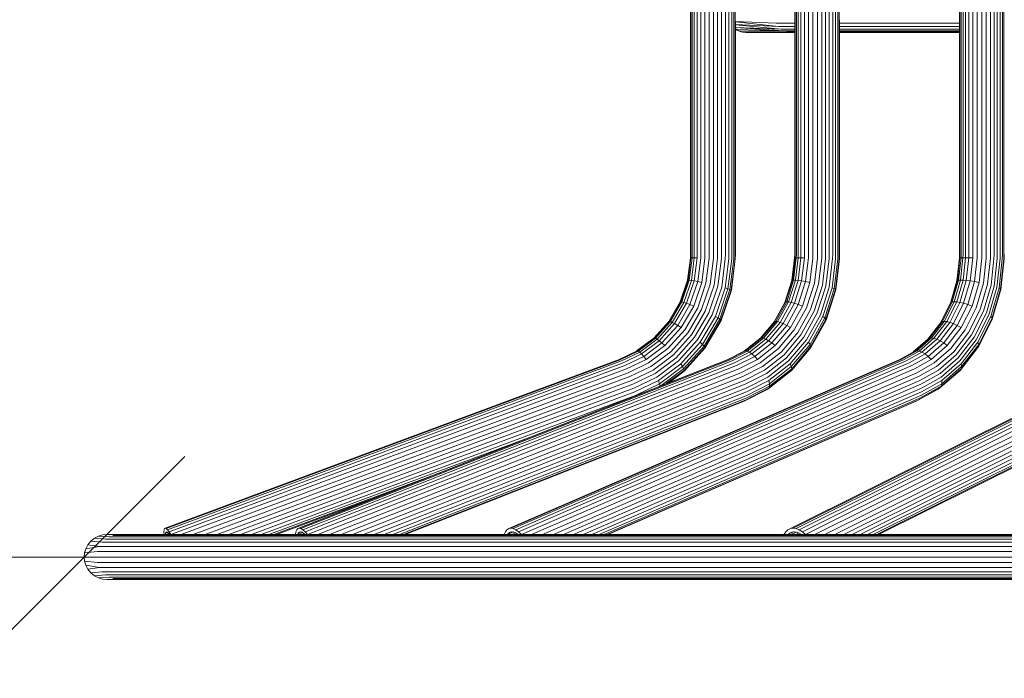
# Model space of a CAD drawing. Units: millimetres. Extents: x -1682 to 578302, y -1972 to 596964.
# Drawn here: x 44 to 780, y 2737 to 3229 of the extents above; entities that cross this region are included whole.
import ezdxf

# ---------------------------------------------------------------- set-up
doc = ezdxf.new("R2010")
doc.units = ezdxf.units.MM
doc.layers.get('0').update_dxf_attribs({"color": 1, "lineweight": 15})
doc.layers.get('Defpoints').update_dxf_attribs({"lineweight": 15})
doc.layers.add('Контур', color=7, linetype='Continuous', lineweight=15)
doc.layers.add('Подписи', color=7, linetype='Continuous', lineweight=15)
doc.styles.add('GOST-2.304_Type-B_italic', font='GOST Common Italic.ttf')
doc.dimstyles.new('Мой размер', dxfattribs={"dimtxt": 150, "dimasz": 150, "dimexe": 0, "dimexo": 0.625, "dimgap": 50, "dimtad": 1, "dimtxsty": 'GOST-2.304_Type-B_italic', "dimblk": 'OBLIQUE', "dimcen": 2.5, "dimclrt": 256, "dimadec": 0, "dimazin": 0, "dimtfac": 1, "dimtmove": 0, "dimatfit": 3, "dimfxl": 1, "dimlwd": -1, "dimlwe": -1, "dimarcsym": 0})

# ---------------------------------------------------------------- blocks, each defined once
blk = doc.blocks.new('_Oblique')
at = {"color": 0, "linetype": 'ByBlock', "lineweight": -2}
blk.add_line((-0.5, -0.5), (0.5, 0.5), dxfattribs=at)
blk = doc.blocks.new('*D95')
at = {"layer": 'Defpoints', "color": 0, "ltscale": 600, "transparency": 16777216}
for p in [(-1607.32, 2828.06), (-1607.32, 2828.06), (92.68, 2828.06)]:
    blk.add_point(p, dxfattribs=at)
at = {"layer": 'Подписи', "color": 0, "ltscale": 600, "transparency": 16777216}
for p, q in [((-1607.32, 2828.68), (-1607.32, 2828.06)), ((92.68, 2828.06), (-1607.32, 2828.06)), ((92.68, 2828.68), (92.68, 2828.06))]:
    blk.add_line(p, q, dxfattribs=at)
at = {"layer": 'Подписи', "color": 0, "ltscale": 600, "transparency": 16777216, "xscale": 150, "yscale": 150, "zscale": 150, "rotation": 180}
blk.add_blockref('_Oblique', (-1607.32, 2828.06), dxfattribs=at)
at = {"layer": 'Подписи', "color": 0, "ltscale": 600, "transparency": 16777216, "xscale": 150, "yscale": 150, "zscale": 150}
blk.add_blockref('_Oblique', (92.68, 2828.06), dxfattribs=at)
at = {"layer": 'Подписи', "ltscale": 600, "transparency": 16777216, "insert": (-757.32, 2954.02), "char_height": 150, "attachment_point": 5, "style": 'GOST-2.304_Type-B_italic'}
blk.add_mtext('1700', dxfattribs=at)

msp = doc.modelspace()

# ---------------------------------------------------------------- linework, layer by layer
at = {"layer": 'Контур'}
for p, q in [((545.265, 3412.244), (545.265, 3053.868)), ((545.626, 3412.244), (545.626, 3053.868)), ((546.533, 3412.244), (546.533, 3053.868)), ((548.058, 3412.244), (548.058, 3053.868)), ((550.202, 3412.244), (550.202, 3053.868)), ((552.887, 3412.244), (552.887, 3053.868)), ((555.959, 3412.244), (555.959, 3053.868)), ((559.217, 3412.244), (559.217, 3053.868)), ((562.453, 3412.244), (562.453, 3053.868)), ((565.492, 3412.244), (565.492, 3053.868)), ((568.415, 3053.868), (568.415, 3412.244)), ((571.278, 3053.868), (571.278, 3412.244)), ((573.89, 3053.868), (573.89, 3412.244)), ((576.057, 3053.868), (576.057, 3412.244)), ((577.628, 3053.868), (577.628, 3412.244)), ((578.525, 3053.868), (578.525, 3412.244)), ((623.03, 3412.245), (623.03, 3053.869)), ((623.387, 3412.245), (623.387, 3053.869)), ((624.289, 3412.245), (624.289, 3053.869)), ((625.707, 3412.245), (625.707, 3053.869)), ((627.723, 3412.245), (627.723, 3053.869)), ((630.302, 3412.245), (630.302, 3053.869)), ((633.333, 3412.245), (633.333, 3053.869)), ((636.638, 3412.245), (636.638, 3053.869)), ((640.004, 3412.245), (640.004, 3053.869)), ((643.228, 3412.245), (643.228, 3053.869)), ((646.153, 3412.245), (646.153, 3053.869)), ((648.865, 3053.869), (648.865, 3412.245)), ((651.407, 3053.869), (651.407, 3412.245)), ((653.59, 3053.869), (653.59, 3412.245)), ((655.239, 3053.869), (655.239, 3412.245)), ((656.231, 3053.869), (656.231, 3412.245)), ((746.046, 3412.245), (746.046, 3053.869)), ((746.362, 3412.245), (746.362, 3053.869)), ((747.294, 3412.245), (747.294, 3053.869)), ((748.707, 3412.245), (748.707, 3053.869)), ((750.591, 3412.245), (750.591, 3053.869)), ((753.031, 3412.245), (753.031, 3053.869)), ((755.961, 3412.245), (755.961, 3053.869)), ((759.24, 3412.245), (759.24, 3053.869)), ((762.669, 3412.245), (762.669, 3053.869)), ((766.033, 3412.245), (766.033, 3053.869)), ((769.14, 3412.245), (769.14, 3053.869)), ((771.855, 3412.245), (771.855, 3053.869)), ((774.267, 3053.869), (774.267, 3412.245)), ((776.405, 3053.869), (776.405, 3412.245)), ((778.088, 3053.869), (778.088, 3412.245)), ((779.164, 3053.869), (779.164, 3412.245)), ((578.754, 3053.868), (578.754, 3228.103)), ((578.754, 3227.964), (609.3, 3226.751)), ((578.754, 3227.693), (610.906, 3224.245)), ((656.526, 3053.869), (656.526, 3228.826)), ((578.754, 3225.604), (610.906, 3224.245)), ((578.754, 3225.465), (612.818, 3222.336)), ((578.754, 3223.54), (612.818, 3222.336)), ((578.754, 3223.502), (614.833, 3221.011)), ((579.663, 3221.84), (578.754, 3222.609)), ((579.308, 3221.932), (578.754, 3222.353)), ((579.308, 3221.932), (578.754, 3222.098)), ((579.834, 3221.417), (578.754, 3222.072)), ((580.492, 3221.214), (579.308, 3221.932)), ((581.97, 3220.597), (579.663, 3221.84)), ((579.663, 3221.84), (614.833, 3221.011)), ((581.042, 3220.845), (579.834, 3221.417)), ((580.492, 3221.214), (579.834, 3221.417)), ((581.72, 3220.633), (580.492, 3221.214)), ((582.273, 3220.41), (581.042, 3220.845)), ((582.972, 3220.191), (581.72, 3220.633)), ((581.97, 3220.597), (614.833, 3221.011)), ((582.088, 3220.561), (581.97, 3220.597)), ((582.972, 3220.191), (582.273, 3220.41)), ((584.227, 3219.884), (582.972, 3220.191)), ((586.677, 3219.65), (584.227, 3219.884)), ((584.368, 3219.88), (616.804, 3220.192)), ((586.74, 3219.656), (586.677, 3219.65)), ((620.293, 3219.656), (586.714, 3219.656)), ((609.3, 3226.751), (623.03, 3226.751)), ((610.906, 3224.245), (623.03, 3224.245)), ((612.818, 3222.336), (623.03, 3222.336)), ((614.833, 3221.011), (623.03, 3221.012)), ((623.03, 3220.192), (616.804, 3220.192)), ((623.03, 3219.656), (620.293, 3219.656)), ((656.526, 3226.751), (658.358, 3226.751)), ((656.526, 3224.246), (659.892, 3224.246)), ((656.526, 3222.337), (661.719, 3222.337)), ((656.526, 3221.012), (663.645, 3221.012)), ((665.528, 3220.193), (656.526, 3220.193)), ((668.86, 3219.657), (656.526, 3219.657)), ((658.358, 3226.751), (688.443, 3226.751)), ((659.892, 3224.246), (689.935, 3224.246)), ((661.719, 3222.337), (691.711, 3222.337)), ((663.645, 3221.012), (693.584, 3221.012)), ((695.415, 3220.193), (665.528, 3220.193)), ((698.657, 3219.657), (668.86, 3219.657)), ((688.443, 3226.751), (722.19, 3226.751)), ((689.935, 3224.246), (723.636, 3224.246)), ((691.711, 3222.337), (725.357, 3222.337)), ((693.584, 3221.012), (727.172, 3221.012)), ((728.946, 3220.193), (695.415, 3220.193)), ((732.086, 3219.657), (698.657, 3219.657)), ((722.19, 3226.751), (746.046, 3226.751)), ((723.636, 3224.246), (746.046, 3224.246)), ((725.357, 3222.337), (746.046, 3222.337)), ((727.172, 3221.012), (746.046, 3221.012)), ((746.046, 3220.193), (728.946, 3220.193)), ((746.046, 3219.657), (732.086, 3219.657)), ((545.234, 3051.539), (543.115, 3034.829)), ((545.594, 3051.547), (543.482, 3034.893)), ((546.501, 3051.539), (544.382, 3034.829)), ((545.265, 3053.868), (545.234, 3051.539)), ((545.594, 3051.547), (545.234, 3051.539)), ((545.626, 3053.868), (545.594, 3051.547)), ((545.594, 3051.547), (546.501, 3051.539)), ((548.026, 3051.514), (545.884, 3034.624)), ((546.533, 3053.868), (546.501, 3051.539)), ((548.026, 3051.514), (546.501, 3051.539)), ((550.169, 3051.47), (547.988, 3034.27)), ((548.058, 3053.868), (548.026, 3051.514)), ((550.169, 3051.47), (548.026, 3051.514)), ((550.202, 3053.868), (550.169, 3051.47)), ((552.853, 3051.41), (550.617, 3033.774)), ((552.887, 3053.868), (552.853, 3051.41)), ((555.924, 3051.335), (553.62, 3033.164)), ((555.959, 3053.868), (555.924, 3051.335)), ((559.181, 3051.251), (556.8, 3032.48)), ((559.217, 3053.868), (559.181, 3051.251)), ((562.416, 3051.164), (559.956, 3031.769)), ((562.453, 3053.868), (562.416, 3051.164)), ((565.454, 3051.08), (562.917, 3031.074)), ((565.492, 3053.868), (565.454, 3051.08)), ((568.376, 3050.995), (565.762, 3030.38)), ((568.415, 3053.868), (568.376, 3050.995)), ((571.238, 3050.908), (568.545, 3029.669)), ((573.848, 3050.824), (571.079, 3028.985)), ((571.278, 3053.868), (571.238, 3050.908)), ((576.015, 3050.749), (573.177, 3028.375)), ((573.89, 3053.868), (573.848, 3050.824)), ((577.585, 3050.688), (574.693, 3027.879)), ((578.481, 3050.645), (575.549, 3027.525)), ((575.755, 3027.32), (578.709, 3050.62)), ((576.057, 3053.868), (576.015, 3050.749)), ((577.628, 3053.868), (577.585, 3050.688)), ((578.481, 3050.645), (577.585, 3050.688)), ((578.525, 3053.868), (578.481, 3050.645)), ((578.709, 3050.62), (578.481, 3050.645)), ((578.754, 3053.868), (578.709, 3050.62)), ((622.999, 3051.514), (620.974, 3034.625)), ((623.357, 3051.539), (621.354, 3034.829)), ((624.259, 3051.547), (622.262, 3034.893)), ((623.03, 3053.869), (622.999, 3051.514)), ((623.357, 3051.539), (622.999, 3051.514)), ((623.387, 3053.869), (623.357, 3051.539)), ((624.259, 3051.547), (623.357, 3051.539)), ((625.677, 3051.539), (623.674, 3034.829)), ((624.289, 3053.869), (624.259, 3051.547)), ((624.259, 3051.547), (625.677, 3051.539)), ((627.692, 3051.514), (625.668, 3034.625)), ((625.707, 3053.869), (625.677, 3051.539)), ((627.692, 3051.514), (625.677, 3051.539)), ((627.723, 3053.869), (627.692, 3051.514)), ((630.271, 3051.471), (627.692, 3051.514)), ((630.271, 3051.471), (628.209, 3034.27)), ((630.302, 3053.869), (630.271, 3051.471)), ((633.302, 3051.41), (631.187, 3033.775)), ((633.333, 3053.869), (633.302, 3051.41)), ((636.605, 3051.335), (634.427, 3033.164)), ((636.638, 3053.869), (636.605, 3051.335)), ((639.97, 3051.252), (637.72, 3032.48)), ((640.004, 3053.869), (639.97, 3051.252)), ((643.194, 3051.165), (640.868, 3031.77)), ((643.228, 3053.869), (643.194, 3051.165)), ((646.117, 3051.08), (643.719, 3031.075)), ((646.153, 3053.869), (646.117, 3051.08)), ((648.828, 3050.995), (646.357, 3030.38)), ((651.369, 3050.908), (648.823, 3029.669)), ((648.865, 3053.869), (648.828, 3050.995)), ((653.551, 3050.824), (650.933, 3028.986)), ((651.407, 3053.869), (651.369, 3050.908)), ((655.198, 3050.749), (652.516, 3028.375)), ((656.19, 3050.689), (653.455, 3027.879)), ((653.59, 3053.869), (653.551, 3050.824)), ((656.485, 3050.645), (653.713, 3027.525)), ((655.239, 3053.869), (655.198, 3050.749)), ((656.231, 3053.869), (656.19, 3050.689)), ((656.485, 3050.645), (656.19, 3050.689)), ((656.526, 3053.869), (656.485, 3050.645)), ((746.018, 3051.471), (744.142, 3034.271)), ((746.334, 3051.514), (744.492, 3034.625)), ((747.266, 3051.539), (745.444, 3034.829)), ((746.046, 3053.869), (746.018, 3051.471)), ((746.334, 3051.514), (746.018, 3051.471)), ((746.362, 3053.869), (746.334, 3051.514)), ((747.266, 3051.539), (746.334, 3051.514)), ((748.68, 3051.547), (746.864, 3034.893)), ((747.294, 3053.869), (747.266, 3051.539)), ((748.68, 3051.547), (747.266, 3051.539)), ((748.707, 3053.869), (748.68, 3051.547)), ((748.68, 3051.547), (750.564, 3051.539)), ((750.564, 3051.539), (748.741, 3034.829)), ((750.591, 3053.869), (750.564, 3051.539)), ((753.003, 3051.514), (750.564, 3051.539)), ((753.003, 3051.514), (751.162, 3034.625)), ((753.031, 3053.869), (753.003, 3051.514)), ((755.933, 3051.471), (753.003, 3051.514)), ((755.933, 3051.471), (754.057, 3034.271)), ((755.961, 3053.869), (755.933, 3051.471)), ((759.211, 3051.41), (757.288, 3033.775)), ((759.24, 3053.869), (759.211, 3051.41)), ((762.639, 3051.336), (760.658, 3033.164)), ((762.669, 3053.869), (762.639, 3051.336)), ((766.002, 3051.252), (763.956, 3032.48)), ((766.033, 3053.869), (766.002, 3051.252)), ((769.108, 3051.165), (766.994, 3031.77)), ((769.14, 3053.869), (769.108, 3051.165)), ((771.822, 3051.08), (769.641, 3031.075)), ((771.855, 3053.869), (771.822, 3051.08)), ((774.234, 3050.995), (771.986, 3030.38)), ((776.37, 3050.908), (774.054, 3029.67)), ((774.267, 3053.869), (774.234, 3050.995)), ((778.052, 3050.825), (775.671, 3028.986)), ((776.405, 3053.869), (776.37, 3050.908)), ((779.127, 3050.75), (776.687, 3028.375)), ((779.508, 3050.689), (777.02, 3027.879)), ((778.088, 3053.869), (778.052, 3050.825)), ((779.164, 3053.869), (779.127, 3050.75)), ((779.545, 3053.869), (779.508, 3050.689)), ((537.61, 3018.567), (543.115, 3034.829)), ((543.482, 3034.893), (537.996, 3018.685)), ((544.382, 3034.829), (538.878, 3018.567)), ((545.884, 3034.624), (540.321, 3018.188)), ((547.988, 3034.27), (542.322, 3017.532)), ((543.482, 3034.893), (543.115, 3034.829)), ((543.482, 3034.893), (544.382, 3034.829)), ((544.382, 3034.829), (545.884, 3034.624)), ((550.617, 3033.774), (544.808, 3016.612)), ((545.884, 3034.624), (547.988, 3034.27)), ((553.62, 3033.164), (547.634, 3015.48)), ((547.988, 3034.27), (550.617, 3033.774)), ((550.617, 3033.774), (553.62, 3033.164)), ((556.8, 3032.48), (550.617, 3014.212)), ((559.956, 3031.769), (553.567, 3012.895)), ((562.917, 3031.074), (556.327, 3011.607)), ((565.762, 3030.38), (558.971, 3010.319)), ((568.545, 3029.669), (561.549, 3009.001)), ((571.079, 3028.985), (563.885, 3007.733)), ((571.079, 3028.985), (573.177, 3028.375)), ((620.974, 3034.625), (615.715, 3018.189)), ((616.15, 3018.568), (621.354, 3034.829)), ((622.262, 3034.893), (617.076, 3018.686)), ((623.674, 3034.829), (618.47, 3018.568)), ((625.668, 3034.625), (620.408, 3018.189)), ((621.354, 3034.829), (620.974, 3034.625)), ((622.262, 3034.893), (621.354, 3034.829)), ((622.262, 3034.893), (623.674, 3034.829)), ((628.209, 3034.27), (622.853, 3017.532)), ((623.674, 3034.829), (625.668, 3034.625)), ((625.668, 3034.625), (628.209, 3034.27)), ((631.187, 3033.775), (625.695, 3016.612)), ((628.209, 3034.27), (631.187, 3033.775)), ((634.427, 3033.164), (628.768, 3015.481)), ((631.187, 3033.775), (634.427, 3033.164)), ((637.72, 3032.48), (631.874, 3014.213)), ((640.868, 3031.77), (634.828, 3012.895)), ((643.719, 3031.075), (637.489, 3011.607)), ((646.357, 3030.38), (639.937, 3010.319)), ((648.823, 3029.669), (642.209, 3009.001)), ((650.933, 3028.986), (644.132, 3007.733)), ((650.933, 3028.986), (652.516, 3028.375)), ((744.142, 3034.271), (739.271, 3017.532)), ((744.492, 3034.625), (739.708, 3018.189)), ((740.711, 3018.568), (745.444, 3034.829)), ((746.864, 3034.893), (742.147, 3018.686)), ((748.741, 3034.829), (744.008, 3018.568)), ((744.142, 3034.271), (744.492, 3034.625)), ((745.444, 3034.829), (744.492, 3034.625)), ((746.864, 3034.893), (745.444, 3034.829)), ((751.162, 3034.625), (746.378, 3018.189)), ((746.864, 3034.893), (748.741, 3034.829)), ((748.741, 3034.829), (751.162, 3034.625)), ((754.057, 3034.271), (749.185, 3017.532)), ((751.162, 3034.625), (754.057, 3034.271)), ((757.288, 3033.775), (752.292, 3016.613)), ((754.057, 3034.271), (757.288, 3033.775)), ((760.658, 3033.164), (755.511, 3015.481)), ((757.288, 3033.775), (760.658, 3033.164)), ((763.956, 3032.48), (758.639, 3014.213)), ((766.994, 3031.77), (761.5, 3012.895)), ((769.641, 3031.075), (763.975, 3011.607)), ((771.986, 3030.38), (766.147, 3010.319)), ((774.054, 3029.67), (768.039, 3009.002)), ((775.671, 3028.986), (769.485, 3007.734)), ((775.671, 3028.986), (776.687, 3028.375)), ((573.177, 3028.375), (565.807, 3006.601)), ((574.693, 3027.879), (567.179, 3005.682)), ((575.549, 3027.525), (567.933, 3005.025)), ((568.08, 3004.646), (575.755, 3027.32)), ((573.177, 3028.375), (574.693, 3027.879)), ((574.693, 3027.879), (575.549, 3027.525)), ((575.755, 3027.32), (575.549, 3027.525)), ((652.516, 3028.375), (645.548, 3006.601)), ((653.455, 3027.879), (646.352, 3005.682)), ((653.713, 3027.525), (646.513, 3005.025)), ((652.516, 3028.375), (653.455, 3027.879)), ((653.455, 3027.879), (653.713, 3027.525)), ((776.687, 3028.375), (770.35, 3006.602)), ((777.02, 3027.879), (770.56, 3005.682)), ((776.687, 3028.375), (777.02, 3027.879)), ((528.964, 3003.804), (537.61, 3018.567)), ((537.996, 3018.685), (529.378, 3003.972)), ((538.878, 3018.567), (530.231, 3003.804)), ((540.321, 3018.188), (531.581, 3003.267)), ((542.322, 3017.532), (533.422, 3002.335)), ((544.808, 3016.612), (535.682, 3001.031)), ((537.996, 3018.685), (537.61, 3018.567)), ((537.996, 3018.685), (538.878, 3018.567)), ((547.634, 3015.48), (538.231, 2999.426)), ((538.878, 3018.567), (540.321, 3018.188)), ((540.321, 3018.188), (542.322, 3017.532)), ((550.617, 3014.212), (540.904, 2997.628)), ((542.322, 3017.532), (544.808, 3016.612)), ((544.808, 3016.612), (547.634, 3015.48)), ((615.715, 3018.189), (607.453, 3003.267)), ((607.976, 3003.804), (616.15, 3018.568)), ((617.076, 3018.686), (608.929, 3003.972)), ((618.47, 3018.568), (610.296, 3003.804)), ((620.408, 3018.189), (612.146, 3003.267)), ((622.853, 3017.532), (614.438, 3002.335)), ((616.15, 3018.568), (615.715, 3018.189)), ((617.076, 3018.686), (616.15, 3018.568)), ((625.695, 3016.612), (617.068, 3001.031)), ((617.076, 3018.686), (618.47, 3018.568)), ((618.47, 3018.568), (620.408, 3018.189)), ((628.768, 3015.481), (619.879, 2999.426)), ((620.408, 3018.189), (622.853, 3017.532)), ((631.874, 3014.213), (622.691, 2997.628)), ((622.853, 3017.532), (625.695, 3016.612)), ((625.695, 3016.612), (628.768, 3015.481)), ((739.271, 3017.532), (731.887, 3002.871)), ((739.708, 3018.189), (732.193, 3003.267)), ((733.276, 3003.805), (740.711, 3018.568)), ((742.147, 3018.686), (734.736, 3003.972)), ((744.008, 3018.568), (736.573, 3003.805)), ((746.378, 3018.189), (738.863, 3003.267)), ((739.271, 3017.532), (739.708, 3018.189)), ((740.711, 3018.568), (739.708, 3018.189)), ((742.147, 3018.686), (740.711, 3018.568)), ((749.185, 3017.532), (741.532, 3002.336)), ((742.147, 3018.686), (744.008, 3018.568)), ((744.008, 3018.568), (746.378, 3018.189)), ((752.292, 3016.613), (744.445, 3001.032)), ((746.378, 3018.189), (749.185, 3017.532)), ((755.511, 3015.481), (747.425, 2999.427)), ((749.185, 3017.532), (752.292, 3016.613)), ((758.639, 3014.213), (750.286, 2997.628)), ((752.292, 3016.613), (755.511, 3015.481)), ((553.567, 3012.895), (543.531, 2995.759)), ((556.327, 3011.607), (545.976, 2993.932)), ((558.971, 3010.319), (548.304, 2992.106)), ((561.549, 3009.001), (550.559, 2990.237)), ((563.885, 3007.733), (552.585, 2988.439)), ((565.807, 3006.601), (554.23, 2986.833)), ((563.885, 3007.733), (565.807, 3006.601)), ((565.807, 3006.601), (567.179, 3005.682)), ((634.828, 3012.895), (625.34, 2995.759)), ((637.489, 3011.607), (627.703, 2993.933)), ((639.937, 3010.319), (629.853, 2992.106)), ((642.209, 3009.001), (631.819, 2990.237)), ((644.132, 3007.733), (633.448, 2988.439)), ((645.548, 3006.601), (634.603, 2986.834)), ((644.132, 3007.733), (645.548, 3006.601)), ((645.548, 3006.601), (646.352, 3005.682)), ((761.5, 3012.895), (752.87, 2995.76)), ((763.975, 3011.607), (755.073, 2993.933)), ((766.147, 3010.319), (756.974, 2992.106)), ((768.039, 3009.002), (758.588, 2990.237)), ((769.485, 3007.734), (759.768, 2988.439)), ((770.35, 3006.602), (760.394, 2986.834)), ((769.485, 3007.734), (770.35, 3006.602)), ((770.35, 3006.602), (770.56, 3005.682)), ((517.805, 2991.403), (528.964, 3003.804)), ((529.378, 3003.972), (518.257, 2991.612)), ((530.231, 3003.804), (519.072, 2991.403)), ((531.581, 3003.267), (520.302, 2990.733)), ((533.422, 3002.335), (521.936, 2989.571)), ((535.682, 3001.031), (523.905, 2987.944)), ((538.231, 2999.426), (526.097, 2985.941)), ((529.378, 3003.972), (528.964, 3003.804)), ((529.378, 3003.972), (530.231, 3003.804)), ((530.231, 3003.804), (531.581, 3003.267)), ((531.581, 3003.267), (533.422, 3002.335)), ((533.422, 3002.335), (535.682, 3001.031)), ((535.682, 3001.031), (538.231, 2999.426)), ((567.179, 3005.682), (555.376, 2985.529)), ((567.933, 3005.025), (555.969, 2984.598)), ((556.023, 2984.061), (568.08, 3004.646)), ((567.179, 3005.682), (567.933, 3005.025)), ((568.08, 3004.646), (567.933, 3005.025)), ((607.453, 3003.267), (597.226, 2991.246)), ((597.426, 2991.404), (607.976, 3003.804)), ((608.929, 3003.972), (598.415, 2991.613)), ((610.296, 3003.804), (599.746, 2991.404)), ((612.146, 3003.267), (601.483, 2990.733)), ((614.438, 3002.335), (603.579, 2989.571)), ((617.068, 3001.031), (605.934, 2987.944)), ((607.976, 3003.804), (607.453, 3003.267)), ((608.929, 3003.972), (607.976, 3003.804)), ((619.879, 2999.426), (608.407, 2985.941)), ((608.929, 3003.972), (610.296, 3003.804)), ((610.296, 3003.804), (612.146, 3003.267)), ((612.146, 3003.267), (614.438, 3002.335)), ((614.438, 3002.335), (617.068, 3001.031)), ((617.068, 3001.031), (619.879, 2999.426)), ((646.352, 3005.682), (635.194, 2985.53)), ((646.513, 3005.025), (635.203, 2984.598)), ((646.352, 3005.682), (646.513, 3005.025)), ((732.193, 3003.267), (722.495, 2990.734)), ((723.68, 2991.404), (733.276, 3003.805)), ((734.736, 3003.972), (725.173, 2991.613)), ((736.573, 3003.805), (726.977, 2991.404)), ((738.863, 3003.267), (729.164, 2990.734)), ((741.532, 3002.336), (731.655, 2989.571)), ((733.276, 3003.805), (732.193, 3003.267)), ((734.736, 3003.972), (733.276, 3003.805)), ((744.445, 3001.032), (734.318, 2987.944)), ((734.736, 3003.972), (736.573, 3003.805)), ((736.573, 3003.805), (738.863, 3003.267)), ((747.425, 2999.427), (736.991, 2985.941)), ((738.863, 3003.267), (741.532, 3002.336)), ((741.532, 3002.336), (744.445, 3001.032)), ((744.445, 3001.032), (747.425, 2999.427)), ((770.56, 3005.682), (760.41, 2985.53)), ((540.904, 2997.628), (528.368, 2983.697)), ((543.531, 2995.759), (530.579, 2981.366)), ((545.976, 2993.932), (532.617, 2979.087)), ((548.304, 2992.106), (534.538, 2976.807)), ((622.691, 2997.628), (610.84, 2983.698)), ((625.34, 2995.759), (613.096, 2981.366)), ((627.703, 2993.933), (615.073, 2979.087)), ((629.853, 2992.106), (616.838, 2976.808)), ((750.286, 2997.628), (739.507, 2983.698)), ((752.87, 2995.76), (741.733, 2981.366)), ((755.073, 2993.933), (743.586, 2979.087)), ((756.974, 2992.106), (745.137, 2976.808)), ((505.019, 2981.892), (517.805, 2991.403)), ((518.257, 2991.612), (505.505, 2982.126)), ((519.072, 2991.403), (506.277, 2981.885)), ((507.37, 2981.113), (520.302, 2990.733)), ((508.765, 2979.773), (521.936, 2989.571)), ((510.402, 2977.898), (523.905, 2987.944)), ((512.183, 2975.59), (526.097, 2985.941)), ((518.257, 2991.612), (517.805, 2991.403)), ((518.257, 2991.612), (519.072, 2991.403)), ((519.072, 2991.403), (520.302, 2990.733)), ((520.302, 2990.733), (521.936, 2989.571)), ((521.936, 2989.571), (523.905, 2987.944)), ((523.905, 2987.944), (526.097, 2985.941)), ((550.559, 2990.237), (536.376, 2974.476)), ((552.585, 2988.439), (538.001, 2972.232)), ((554.23, 2986.833), (539.288, 2970.229)), ((555.376, 2985.529), (540.144, 2968.602)), ((555.969, 2984.598), (540.53, 2967.44)), ((552.585, 2988.439), (554.23, 2986.833)), ((554.23, 2986.833), (555.376, 2985.529)), ((555.376, 2985.529), (555.969, 2984.598)), ((556.023, 2984.061), (555.969, 2984.598)), ((585.33, 2981.885), (597.426, 2991.404)), ((598.415, 2991.613), (586.359, 2982.126)), ((599.746, 2991.404), (587.65, 2981.885)), ((589.257, 2981.113), (601.483, 2990.733)), ((591.128, 2979.774), (603.579, 2989.571)), ((593.168, 2977.899), (605.934, 2987.944)), ((595.253, 2975.591), (608.407, 2985.941)), ((598.415, 2991.613), (597.426, 2991.404)), ((598.415, 2991.613), (599.746, 2991.404)), ((599.746, 2991.404), (601.483, 2990.733)), ((601.483, 2990.733), (603.579, 2989.571)), ((603.579, 2989.571), (605.934, 2987.944)), ((605.934, 2987.944), (608.407, 2985.941)), ((631.819, 2990.237), (618.411, 2974.476)), ((633.448, 2988.439), (619.661, 2972.232)), ((634.603, 2986.834), (620.477, 2970.23)), ((635.203, 2984.598), (620.606, 2967.44)), ((635.194, 2985.53), (620.794, 2968.603)), ((633.448, 2988.439), (634.603, 2986.834)), ((634.603, 2986.834), (635.194, 2985.53)), ((635.194, 2985.53), (635.203, 2984.598)), ((711.511, 2981.231), (722.495, 2990.734)), ((712.678, 2981.886), (723.68, 2991.404)), ((725.173, 2991.613), (714.207, 2982.127)), ((726.977, 2991.404), (715.975, 2981.886)), ((718.044, 2981.113), (729.164, 2990.734)), ((720.33, 2979.774), (731.655, 2989.571)), ((723.68, 2991.404), (722.495, 2990.734)), ((722.707, 2977.899), (734.318, 2987.944)), ((725.173, 2991.613), (723.68, 2991.404)), ((725.026, 2975.591), (736.991, 2985.941)), ((725.173, 2991.613), (726.977, 2991.404)), ((726.977, 2991.404), (729.164, 2990.734)), ((729.164, 2990.734), (731.655, 2989.571)), ((731.655, 2989.571), (734.318, 2987.944)), ((734.318, 2987.944), (736.991, 2985.941)), ((758.588, 2990.237), (746.393, 2974.476)), ((759.834, 2984.598), (746.558, 2967.441)), ((759.768, 2988.439), (747.227, 2972.233)), ((760.41, 2985.53), (747.313, 2968.603)), ((760.394, 2986.834), (747.546, 2970.23)), ((759.768, 2988.439), (760.394, 2986.834)), ((760.41, 2985.53), (759.834, 2984.598)), ((760.394, 2986.834), (760.41, 2985.53)), ((505.505, 2982.126), (492.046, 2975.639)), ((492.773, 2975.376), (506.277, 2981.885)), ((493.721, 2974.534), (507.37, 2981.113)), ((494.865, 2973.073), (508.765, 2979.773)), ((496.149, 2971.029), (510.402, 2977.898)), ((505.505, 2982.126), (506.277, 2981.885)), ((506.277, 2981.885), (507.37, 2981.113)), ((507.37, 2981.113), (508.765, 2979.773)), ((508.765, 2979.773), (510.402, 2977.898)), ((510.402, 2977.898), (512.183, 2975.59)), ((513.995, 2973.005), (528.368, 2983.697)), ((515.728, 2970.318), (530.579, 2981.366)), ((517.298, 2967.691), (532.617, 2979.087)), ((540.464, 2966.77), (556.023, 2984.061)), ((572.563, 2975.377), (585.33, 2981.885)), ((586.359, 2982.126), (573.635, 2975.639)), ((574.883, 2975.377), (587.65, 2981.885)), ((576.353, 2974.534), (589.257, 2981.113)), ((577.987, 2973.074), (591.128, 2979.774)), ((579.694, 2971.029), (593.168, 2977.899)), ((586.359, 2982.126), (585.33, 2981.885)), ((586.359, 2982.126), (587.65, 2981.885)), ((587.65, 2981.885), (589.257, 2981.113)), ((589.257, 2981.113), (591.128, 2979.774)), ((591.128, 2979.774), (593.168, 2977.899)), ((593.168, 2977.899), (595.253, 2975.591)), ((597.251, 2973.005), (610.84, 2983.698)), ((599.055, 2970.318), (613.096, 2981.366)), ((600.592, 2967.692), (615.073, 2979.087)), ((701.066, 2975.377), (712.678, 2981.886)), ((714.207, 2982.127), (702.634, 2975.64)), ((704.363, 2975.377), (715.975, 2981.886)), ((706.307, 2974.535), (718.044, 2981.113)), ((708.377, 2973.074), (720.33, 2979.774)), ((710.451, 2971.03), (722.707, 2977.899)), ((714.207, 2982.127), (712.678, 2981.886)), ((714.207, 2982.127), (715.975, 2981.886)), ((715.975, 2981.886), (718.044, 2981.113)), ((718.044, 2981.113), (720.33, 2979.774)), ((720.33, 2979.774), (722.707, 2977.899)), ((722.707, 2977.899), (725.026, 2975.591)), ((727.147, 2973.005), (739.507, 2983.698)), ((728.962, 2970.319), (741.733, 2981.366)), ((730.414, 2967.692), (743.586, 2979.087)), ((153.122, 2849.525), (492.046, 2975.639)), ((153.849, 2849.262), (492.773, 2975.376)), ((154.797, 2848.42), (493.721, 2974.534)), ((155.941, 2846.959), (494.865, 2973.073)), ((157.226, 2844.915), (496.149, 2971.029)), ((252.146, 2849.263), (572.563, 2975.377)), ((253.218, 2849.525), (573.635, 2975.639)), ((254.466, 2849.263), (574.883, 2975.377)), ((255.936, 2848.42), (576.353, 2974.534)), ((257.57, 2846.96), (577.987, 2973.074)), ((259.278, 2844.915), (579.694, 2971.029)), ((409.626, 2849.263), (701.066, 2975.377)), ((411.194, 2849.526), (702.634, 2975.64)), ((412.923, 2849.263), (704.363, 2975.377)), ((414.867, 2848.421), (706.307, 2974.535)), ((416.937, 2846.96), (708.377, 2973.074)), ((419.012, 2844.916), (710.451, 2971.03)), ((497.498, 2968.512), (512.183, 2975.59)), ((498.825, 2965.693), (513.995, 2973.005)), ((500.054, 2962.763), (515.728, 2970.318)), ((518.753, 2965.065), (534.538, 2976.807)), ((520.113, 2962.378), (536.376, 2974.476)), ((521.279, 2959.793), (538.001, 2972.232)), ((522.156, 2957.485), (539.288, 2970.229)), ((538.001, 2972.232), (539.288, 2970.229)), ((539.288, 2970.229), (540.144, 2968.602)), ((581.37, 2968.513), (595.253, 2975.591)), ((582.91, 2965.693), (597.251, 2973.005)), ((584.237, 2962.764), (599.055, 2970.318)), ((601.915, 2965.065), (616.838, 2976.808)), ((603.036, 2962.378), (618.411, 2974.476)), ((603.852, 2959.793), (619.661, 2972.232)), ((604.281, 2957.485), (620.477, 2970.23)), ((617.967, 2848.421), (870.906, 2974.535)), ((619.661, 2972.232), (620.477, 2970.23)), ((619.874, 2849.263), (872.813, 2975.377)), ((620.477, 2970.23), (620.794, 2968.603)), ((621.887, 2849.526), (874.826, 2975.64)), ((624.04, 2849.263), (876.979, 2975.377)), ((626.395, 2848.421), (879.333, 2974.535)), ((628.833, 2846.961), (881.772, 2973.074)), ((631.207, 2844.916), (884.146, 2971.03)), ((712.399, 2968.513), (725.026, 2975.591)), ((714.102, 2965.694), (727.147, 2973.005)), ((715.484, 2962.764), (728.962, 2970.319)), ((731.563, 2965.066), (745.137, 2976.808)), ((732.409, 2962.379), (746.393, 2974.476)), ((732.814, 2957.485), (747.546, 2970.23)), ((732.848, 2959.793), (747.227, 2972.233)), ((747.227, 2972.233), (747.546, 2970.23)), ((747.546, 2970.23), (747.313, 2968.603)), ((165.046, 2844.806), (497.498, 2968.512)), ((173.95, 2844.806), (498.825, 2965.693)), ((183.053, 2844.807), (500.054, 2962.763)), ((267.071, 2844.807), (581.37, 2968.513)), ((275.774, 2844.807), (582.91, 2965.693)), ((284.545, 2844.807), (584.237, 2962.764)), ((426.524, 2844.807), (712.399, 2968.513)), ((434.743, 2844.807), (714.102, 2965.694)), ((442.895, 2844.807), (715.484, 2962.764)), ((501.132, 2959.899), (517.298, 2967.691)), ((502.093, 2957.035), (518.753, 2965.065)), ((502.95, 2954.105), (520.113, 2962.378)), ((523.057, 2955.891), (540.144, 2968.602)), ((527.194, 2957.52), (540.53, 2967.44)), ((528.967, 2958.218), (540.464, 2966.77)), ((540.144, 2968.602), (540.53, 2967.44)), ((540.464, 2966.77), (540.53, 2967.44)), ((585.308, 2959.9), (600.592, 2967.692)), ((586.165, 2957.035), (601.915, 2965.065)), ((586.81, 2954.106), (603.036, 2962.378)), ((603.103, 2953.498), (619.97, 2966.77)), ((603.869, 2954.271), (620.606, 2967.44)), ((604.282, 2955.61), (620.794, 2968.603)), ((619.97, 2966.77), (620.606, 2967.44)), ((620.794, 2968.603), (620.606, 2967.44)), ((638.192, 2844.808), (886.301, 2968.513)), ((645.658, 2844.808), (888.113, 2965.694)), ((652.925, 2844.808), (889.504, 2962.764)), ((716.512, 2959.9), (730.414, 2967.692)), ((717.238, 2957.036), (731.563, 2965.066)), ((717.65, 2954.106), (732.409, 2962.379)), ((731.334, 2954.271), (746.558, 2967.441)), ((732.294, 2955.61), (747.313, 2968.603)), ((747.313, 2968.603), (746.558, 2967.441)), ((501.132, 2959.899), (191.828, 2844.807)), ((200.486, 2844.807), (502.093, 2957.035)), ((585.308, 2959.9), (292.892, 2844.807)), ((301.027, 2844.807), (586.165, 2957.035)), ((716.512, 2959.9), (450.542, 2844.807)), ((457.886, 2844.807), (717.238, 2957.036)), ((503.631, 2951.286), (521.279, 2959.793)), ((504.074, 2948.769), (522.156, 2957.485)), ((521.279, 2959.793), (522.156, 2957.485)), ((522.156, 2957.485), (522.645, 2955.729)), ((586.855, 2946.725), (604.282, 2955.61)), ((587.167, 2951.287), (603.852, 2959.793)), ((587.186, 2948.77), (604.281, 2957.485)), ((603.852, 2959.793), (604.281, 2957.485)), ((604.282, 2955.61), (603.869, 2954.271)), ((604.281, 2957.485), (604.282, 2955.61)), ((890.456, 2959.9), (659.622, 2844.808)), ((665.936, 2844.808), (891.026, 2957.036)), ((716.443, 2946.726), (732.294, 2955.61)), ((717.266, 2948.77), (732.814, 2957.485)), ((717.672, 2951.287), (732.848, 2959.793)), ((732.294, 2955.61), (731.334, 2954.271)), ((732.814, 2957.485), (732.294, 2955.61)), ((732.848, 2959.793), (732.814, 2957.485)), ((209.216, 2844.807), (502.95, 2954.105)), ((217.473, 2844.807), (503.631, 2951.286)), ((224.681, 2844.807), (504.074, 2948.769)), ((309.115, 2844.807), (586.81, 2954.106)), ((316.636, 2844.807), (587.167, 2951.287)), ((323.049, 2844.807), (587.186, 2948.77)), ((465.069, 2844.807), (717.65, 2954.106)), ((471.606, 2844.807), (717.672, 2951.287)), ((477.016, 2844.807), (717.266, 2948.77)), ((585.302, 2944.422), (603.103, 2953.498)), ((586.205, 2945.265), (603.869, 2954.271)), ((603.869, 2954.271), (603.103, 2953.498)), ((671.977, 2844.808), (891.192, 2954.106)), ((677.319, 2844.808), (890.878, 2951.287)), ((681.548, 2844.808), (890.06, 2948.77)), ((713.839, 2944.423), (730.031, 2953.498)), ((715.268, 2945.265), (731.334, 2954.271)), ((731.334, 2954.271), (730.031, 2953.498)), ((327.912, 2844.807), (586.855, 2946.725)), ((330.973, 2844.807), (586.205, 2945.265)), ((332.21, 2844.807), (585.302, 2944.422)), ((480.918, 2844.807), (716.443, 2946.726)), ((483.117, 2844.807), (715.268, 2945.265)), ((483.635, 2844.807), (713.839, 2944.423)), ((684.361, 2844.808), (888.773, 2946.726)), ((685.628, 2844.808), (887.11, 2945.265)), ((230.346, 2844.807), (422.255, 2916.216)), ((234.167, 2844.807), (356.092, 2890.175)), ((236.083, 2844.807), (322.929, 2877.122)), ((236.249, 2844.807), (320.056, 2875.991)), ((106.385, 2844.526), (109.433, 2844.806)), ((118.628, 2844.806), (109.433, 2844.806)), ((118.628, 2844.806), (146.131, 2844.806)), ((191.675, 2844.807), (146.131, 2844.806)), ((152.13, 2846.959), (152.233, 2848.42)), ((152.301, 2844.915), (152.13, 2846.959)), ((152.233, 2848.42), (152.582, 2849.262)), ((152.32, 2844.806), (152.301, 2844.915)), ((152.582, 2849.262), (153.122, 2849.525)), ((153.122, 2849.525), (153.849, 2849.262)), ((153.319, 2845.973), (153.236, 2844.806)), ((153.609, 2846.675), (153.319, 2845.973)), ((154.824, 2846.533), (153.319, 2845.973)), ((155.69, 2845.672), (153.364, 2844.806)), ((154.059, 2846.894), (153.609, 2846.675)), ((154.129, 2846.869), (153.609, 2846.675)), ((153.849, 2849.262), (154.797, 2848.42)), ((154.664, 2846.675), (154.059, 2846.894)), ((155.454, 2845.973), (154.664, 2846.675)), ((154.797, 2848.42), (155.941, 2846.959)), ((156.368, 2844.806), (155.454, 2845.973)), ((155.941, 2846.959), (157.226, 2844.915)), ((157.226, 2844.915), (157.284, 2844.806)), ((254.821, 2844.807), (191.675, 2844.807)), ((250.261, 2844.915), (250.593, 2846.96)), ((250.262, 2844.807), (250.261, 2844.915)), ((250.593, 2846.96), (251.243, 2848.42)), ((251.243, 2848.42), (252.146, 2849.263)), ((252.459, 2845.974), (251.939, 2844.807)), ((255.814, 2846.291), (252.043, 2844.807)), ((252.146, 2849.263), (253.218, 2849.525)), ((254.555, 2846.799), (252.459, 2845.974)), ((253.211, 2846.675), (252.459, 2845.974)), ((254.103, 2846.894), (253.211, 2846.675)), ((253.218, 2849.525), (254.466, 2849.263)), ((255.143, 2846.675), (254.103, 2846.894)), ((254.466, 2849.263), (255.936, 2848.42)), ((334.965, 2844.807), (254.821, 2844.807)), ((256.368, 2845.974), (255.143, 2846.675)), ((255.936, 2848.42), (257.57, 2846.96)), ((257.19, 2845.239), (256.092, 2844.807)), ((257.673, 2844.807), (256.368, 2845.974)), ((257.57, 2846.96), (259.278, 2844.915)), ((259.278, 2844.915), (259.35, 2844.807)), ((431.335, 2844.807), (334.965, 2844.807)), ((406.182, 2844.807), (406.2, 2844.916)), ((406.2, 2844.916), (407.022, 2846.96)), ((407.022, 2846.96), (408.198, 2848.421)), ((408.198, 2848.421), (409.626, 2849.263)), ((409.504, 2845.974), (408.565, 2844.807)), ((413.083, 2846.73), (408.639, 2844.807)), ((411.398, 2846.794), (409.504, 2845.974)), ((410.694, 2846.676), (409.504, 2845.974)), ((409.626, 2849.263), (411.194, 2849.526)), ((412, 2846.895), (410.694, 2846.676)), ((411.194, 2849.526), (412.923, 2849.263)), ((414.823, 2846.077), (411.889, 2844.807)), ((413.44, 2846.676), (412, 2846.895)), ((412.923, 2849.263), (414.867, 2848.421)), ((415.059, 2845.974), (413.44, 2846.676)), ((414.867, 2848.421), (416.937, 2846.96)), ((416.713, 2844.807), (415.059, 2845.974)), ((416.592, 2844.893), (416.394, 2844.807)), ((416.937, 2846.96), (419.012, 2844.916)), ((419.012, 2844.916), (419.096, 2844.807)), ((543.008, 2844.808), (431.335, 2844.807)), ((668.909, 2844.808), (543.008, 2844.808)), ((614.982, 2844.808), (615.017, 2844.916)), ((615.017, 2844.916), (616.304, 2846.961)), ((616.304, 2846.961), (617.967, 2848.421)), ((617.967, 2848.421), (619.874, 2849.263)), ((619.321, 2845.975), (617.993, 2844.808)), ((622.093, 2846.831), (618.036, 2844.808)), ((620.909, 2846.676), (619.321, 2845.975)), ((619.874, 2849.263), (621.887, 2849.526)), ((624.176, 2846.701), (620.378, 2844.808)), ((622.586, 2846.895), (620.909, 2846.676)), ((621.887, 2849.526), (624.04, 2849.263)), ((624.379, 2846.676), (622.586, 2846.895)), ((626.283, 2845.995), (623.901, 2844.808)), ((624.04, 2849.263), (626.395, 2848.421)), ((626.34, 2845.975), (624.379, 2846.676)), ((628.288, 2844.808), (626.34, 2845.975)), ((626.395, 2848.421), (628.833, 2846.961)), ((628.833, 2846.961), (631.207, 2844.916)), ((631.207, 2844.916), (631.3, 2844.808)), ((807.83, 2844.808), (668.909, 2844.808)), ((95.413, 2837.222), (97.589, 2839.9)), ((97.589, 2839.9), (100.267, 2842.075)), ((97.589, 2839.9), (106.07, 2839.07)), ((100.267, 2842.075), (103.267, 2843.63)), ((100.267, 2842.075), (108.628, 2841.456)), ((103.267, 2843.63), (104.824, 2844.159)), ((103.267, 2843.63), (111.325, 2843.112)), ((106.385, 2844.526), (104.824, 2844.159)), ((106.07, 2839.07), (133.754, 2839.07)), ((108.628, 2841.456), (136.275, 2841.456)), ((111.325, 2843.112), (138.933, 2843.113)), ((113.962, 2844.136), (141.532, 2844.136)), ((179.597, 2839.07), (133.754, 2839.07)), ((182.057, 2841.457), (136.275, 2841.456)), ((184.65, 2843.113), (138.933, 2843.113)), ((141.532, 2844.136), (187.186, 2844.137)), ((243.161, 2839.071), (179.597, 2839.07)), ((245.536, 2841.457), (182.057, 2841.457)), ((248.04, 2843.113), (184.65, 2843.113)), ((187.186, 2844.137), (250.488, 2844.137)), ((323.834, 2839.071), (243.161, 2839.071)), ((326.1, 2841.457), (245.536, 2841.457)), ((328.491, 2843.113), (248.04, 2843.113)), ((250.488, 2844.137), (330.828, 2844.137)), ((420.84, 2839.071), (323.834, 2839.071)), ((422.977, 2841.457), (326.1, 2841.457)), ((425.231, 2843.114), (328.491, 2843.113)), ((330.828, 2844.137), (427.435, 2844.137)), ((533.249, 2839.071), (420.84, 2839.071)), ((535.236, 2841.457), (422.977, 2841.457)), ((537.332, 2843.114), (425.231, 2843.114)), ((427.435, 2844.137), (539.381, 2844.138)), ((659.981, 2839.071), (533.249, 2839.071)), ((661.799, 2841.458), (535.236, 2841.457)), ((663.716, 2843.114), (537.332, 2843.114)), ((539.381, 2844.138), (665.591, 2844.138)), ((799.818, 2839.072), (659.981, 2839.071)), ((801.45, 2841.458), (661.799, 2841.458)), ((803.17, 2843.114), (663.716, 2843.114)), ((665.591, 2844.138), (804.853, 2844.138)), ((92.683, 2828.056), (92.963, 2831.104)), ((92.963, 2831.104), (93.859, 2834.221)), ((92.963, 2831.104), (102.473, 2832.179)), ((93.859, 2834.221), (95.413, 2837.222)), ((93.859, 2834.221), (103.921, 2835.939)), ((95.413, 2837.222), (103.921, 2835.939)), ((102.473, 2832.179), (130.209, 2832.179)), ((103.921, 2835.939), (131.636, 2835.939)), ((176.138, 2832.18), (130.209, 2832.179)), ((177.531, 2835.939), (131.636, 2835.939)), ((239.821, 2832.18), (176.138, 2832.18)), ((241.166, 2835.939), (177.531, 2835.939)), ((320.645, 2832.18), (239.821, 2832.18)), ((321.929, 2835.939), (241.166, 2835.939)), ((417.834, 2832.18), (320.645, 2832.18)), ((419.044, 2835.94), (321.929, 2835.939)), ((530.453, 2832.181), (417.834, 2832.18)), ((531.579, 2835.94), (419.044, 2835.94)), ((657.424, 2832.181), (530.453, 2832.181)), ((658.453, 2835.94), (531.579, 2835.94)), ((797.524, 2832.181), (657.424, 2832.181)), ((798.447, 2835.94), (658.453, 2835.94)), ((92.683, 2828.056), (101.96, 2828.056)), ((92.683, 2828.055), (92.683, 2828.056)), ((92.963, 2825.007), (92.683, 2828.055)), ((92.963, 2825.008), (102.473, 2823.933)), ((92.963, 2825.007), (92.963, 2825.008)), ((93.859, 2821.89), (92.963, 2825.007)), ((101.96, 2828.056), (129.704, 2828.056)), ((102.473, 2823.933), (130.209, 2823.933)), ((175.645, 2828.057), (129.704, 2828.056)), ((176.138, 2823.934), (130.209, 2823.933)), ((239.345, 2828.057), (175.645, 2828.057)), ((239.821, 2823.934), (176.138, 2823.934)), ((320.19, 2828.057), (239.345, 2828.057)), ((320.645, 2823.934), (239.821, 2823.934)), ((417.405, 2828.057), (320.19, 2828.057)), ((417.834, 2823.934), (320.645, 2823.934)), ((530.055, 2828.058), (417.405, 2828.057)), ((530.453, 2823.934), (417.834, 2823.934)), ((657.059, 2828.058), (530.055, 2828.058)), ((657.424, 2823.935), (530.453, 2823.934)), ((797.196, 2828.058), (657.059, 2828.058)), ((797.524, 2823.935), (657.424, 2823.935)), ((93.859, 2821.89), (103.921, 2820.174)), ((93.859, 2821.89), (95.413, 2818.889)), ((93.859, 2821.89), (93.859, 2821.89)), ((95.413, 2818.89), (103.921, 2820.174)), ((95.413, 2818.889), (95.413, 2818.89)), ((97.589, 2816.211), (95.413, 2818.889)), ((97.589, 2816.212), (106.07, 2817.042)), ((97.589, 2816.211), (97.589, 2816.212)), ((100.267, 2814.036), (97.589, 2816.211)), ((103.921, 2820.174), (131.636, 2820.174)), ((106.07, 2817.042), (133.754, 2817.043)), ((177.531, 2820.174), (131.636, 2820.174)), ((179.597, 2817.043), (133.754, 2817.043)), ((241.166, 2820.175), (177.531, 2820.174)), ((243.161, 2817.043), (179.597, 2817.043)), ((321.929, 2820.175), (241.166, 2820.175)), ((323.834, 2817.043), (243.161, 2817.043)), ((419.044, 2820.175), (321.929, 2820.175)), ((420.84, 2817.044), (323.834, 2817.043)), ((531.579, 2820.175), (419.044, 2820.175)), ((533.249, 2817.044), (420.84, 2817.044)), ((658.453, 2820.175), (531.579, 2820.175)), ((659.981, 2817.044), (533.249, 2817.044)), ((798.447, 2820.175), (658.453, 2820.175)), ((799.818, 2817.044), (659.981, 2817.044)), ((100.267, 2814.036), (108.628, 2814.656)), ((103.267, 2812.481), (100.267, 2814.036)), ((100.267, 2814.036), (100.267, 2814.036)), ((103.267, 2812.482), (111.325, 2813)), ((103.267, 2812.481), (103.267, 2812.482)), ((103.267, 2812.481), (104.824, 2811.952)), ((106.385, 2811.585), (104.824, 2811.952)), ((109.433, 2811.305), (106.385, 2811.585)), ((106.385, 2811.585), (106.385, 2811.585)), ((108.628, 2814.656), (136.275, 2814.656)), ((109.433, 2811.305), (109.433, 2811.306)), ((109.44, 2811.306), (109.433, 2811.305)), ((109.433, 2811.306), (118.628, 2811.306)), ((111.325, 2813), (138.933, 2813)), ((113.962, 2811.976), (141.532, 2811.976)), ((146.131, 2811.306), (118.628, 2811.306)), ((182.057, 2814.657), (136.275, 2814.656)), ((184.65, 2813), (138.933, 2813)), ((141.532, 2811.976), (187.186, 2811.977)), ((191.675, 2811.307), (146.131, 2811.306)), ((245.536, 2814.657), (182.057, 2814.657)), ((248.04, 2813.001), (184.65, 2813)), ((187.186, 2811.977), (250.488, 2811.977)), ((254.821, 2811.307), (191.675, 2811.307)), ((326.1, 2814.657), (245.536, 2814.657)), ((328.491, 2813.001), (248.04, 2813.001)), ((250.488, 2811.977), (330.828, 2811.977)), ((334.965, 2811.307), (254.821, 2811.307)), ((422.977, 2814.657), (326.1, 2814.657)), ((425.231, 2813.001), (328.491, 2813.001)), ((330.828, 2811.977), (427.435, 2811.977)), ((431.335, 2811.307), (334.965, 2811.307)), ((535.236, 2814.658), (422.977, 2814.657)), ((537.332, 2813.001), (425.231, 2813.001)), ((427.435, 2811.977), (539.381, 2811.977)), ((543.008, 2811.307), (431.335, 2811.307)), ((661.799, 2814.658), (535.236, 2814.658)), ((663.716, 2813.002), (537.332, 2813.001)), ((539.381, 2811.977), (665.591, 2811.978)), ((668.909, 2811.308), (543.008, 2811.307)), ((801.45, 2814.658), (661.799, 2814.658)), ((803.17, 2813.002), (663.716, 2813.002)), ((665.591, 2811.978), (804.853, 2811.978)), ((807.83, 2811.308), (668.909, 2811.308))]:
    msp.add_line(p, q, dxfattribs=at)
at = {"layer": 'Подписи', "ltscale": 600}
msp.add_arc((92.683, 2811.306), 1700, 180, 272.075724, dxfattribs=at)

# ---------------------------------------------------------------- dimensions: what is measured, and where the dimension line sits
dim = msp.add_aligned_dim(p1=(92.683, 2828.056), p2=(-1607.317, 2828.056), distance=0, dimstyle='Мой размер', dxfattribs=at)
dim.commit()
dim.dimension.update_dxf_attribs({"geometry": '*D95', "text_midpoint": (-757.317, 2954.022)})

doc.saveas('drawing.dxf')
